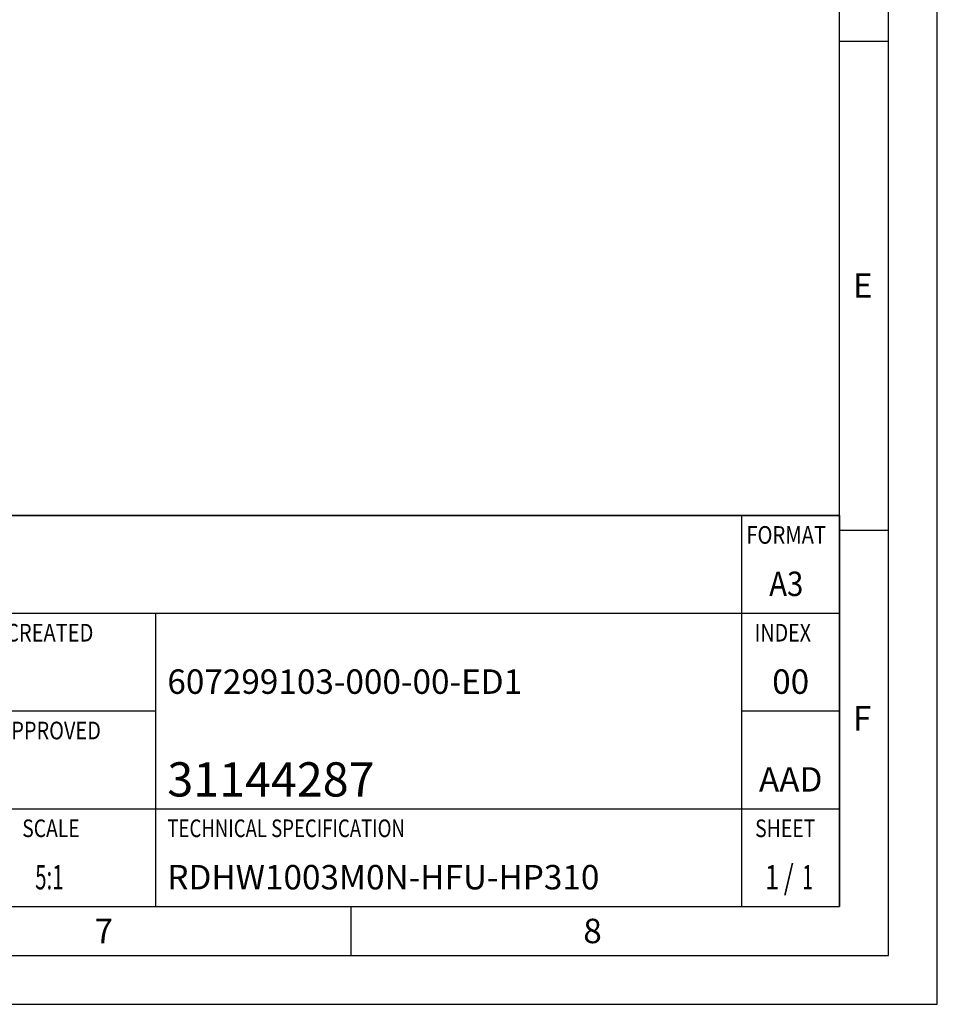
# Model space of a CAD drawing. Units: millimetres. Extents: x 0 to 420, y 0 to 297.
# Drawn here: x 326 to 420, y 0 to 101 of the extents above; entities that cross this region are included whole.
import ezdxf

# ---------------------------------------------------------------- set-up
doc = ezdxf.new("R2010")
doc.units = ezdxf.units.MM
doc.header["$LTSCALE"] = 23.1
doc.layers.get('0').update_dxf_attribs({"linetype": 'CONTINUOUS'})
doc.layers.add('607299103-000-00-ED1_FORMAT', color=7, linetype='CONTINUOUS')
doc.styles.get("Standard").update_dxf_attribs({"font": 'TXT.SHX', "width": 0.7})

# ---------------------------------------------------------------- blocks, each defined once
blk = doc.blocks.new('TITLEBLOCK_BL1', base_point=(315, 30))
at = {"layer": '607299103-000-00-ED1_FORMAT', "color": 7, "linetype": 'CONTINUOUS'}
for p, q in [((410, 50), (220, 50)), ((220, 10), (220, 50)), ((220, 40), (410, 40)), ((300, 40), (300, 10)), ((340, 40), (340, 10)), ((220, 20), (410, 20))]:
    blk.add_line(p, q, dxfattribs=at)
at = {"layer": '607299103-000-00-ED1_FORMAT', "color": 3, "linetype": 'CONTINUOUS'}
for p, q in [((400, 10), (400, 50)), ((320, 40), (320, 10)), ((300, 30), (340, 30)), ((400, 30), (410, 30)), ((265, 20), (265, 10))]:
    blk.add_line(p, q, dxfattribs=at)
at = {"layer": '607299103-000-00-ED1_FORMAT', "color": 2, "linetype": 'CONTINUOUS'}
for s, height, width, p in [('TITLE', 1.8, 0.780952, (221.22, 47.1)), ('FORMAT', 1.8, 0.84127, (400.46, 47.1)), ('A3', 2.5, 0.880952, (402.8, 41.75)), ('DATE OF ISSUE', 1.8, 0.79304, (300.72, 37.1)), ('CREATED', 1.8, 0.836735, (324.73, 37.1)), ('INDEX', 1.8, 0.819048, (401.31, 37.1)), ('DATE', 1.8, 0.880952, (306.83, 27.1)), ('APPROVED', 1.8, 0.830357, (324.02, 27.1)), ('SCALE', 1.8, 0.804762, (326.38, 17.1)), ('TECHNICAL SPECIFICATION', 1.8, 0.774327, (341.23, 17.1)), ('SHEET', 1.8, 0.809524, (401.36, 17.1)), ('DIMENSIONS NOT SHOWN', 1.8, 0.819048, (268.29, 16.1)), ('5:1', 2.5, 0.611111, (327.71, 11.75)), ('1', 2.5, 0.761905, (402.38, 11.75)), ('/', 2.5, 0.761905, (404.29, 11.75)), ('1', 2.5, 0.571429, (406.19, 11.75)), ('ARE MAPAL STANDARDS', 1.8, 0.823308, (268.96, 12.1))]:
    blk.add_text(s, height=height, dxfattribs=dict(at, width=width)).set_placement(p)

msp = doc.modelspace()

# ---------------------------------------------------------------- linework, layer by layer
at = {"layer": '607299103-000-00-ED1_FORMAT', "color": 3, "linetype": 'CONTINUOUS'}
for p, q in [((420, 0), (420, 297)), ((415, 5), (415, 292)), ((410, 98.5), (415, 98.5)), ((220, 50), (410, 50)), ((410, 50), (410, 10)), ((410, 48.5), (415, 48.5)), ((220, 10), (410, 10)), ((360, 10), (360, 5)), ((15, 5), (415, 5)), ((0, 0), (420, 0))]:
    msp.add_line(p, q, dxfattribs=at)
at = {"layer": '607299103-000-00-ED1_FORMAT', "color": 7, "linetype": 'CONTINUOUS'}
for p, q in [((410, 10), (410, 287)), ((20, 10), (410, 10))]:
    msp.add_line(p, q, dxfattribs=at)

# ---------------------------------------------------------------- block references
at = {"layer": '607299103-000-00-ED1_FORMAT', "color": 3, "linetype": 'CONTINUOUS'}
msp.add_blockref('TITLEBLOCK_BL1', (315, 30), dxfattribs=at)

# ---------------------------------------------------------------- texts
at = {"color": 2, "linetype": 'CONTINUOUS', "insert": (341.225, 14.25), "char_height": 2.5, "width": 61.785714, "attachment_point": 1, "line_spacing_factor": 0.9}
msp.add_mtext('RDHW1003M0N-HFU-HP310', dxfattribs=at)
at = {"layer": '607299103-000-00-ED1_FORMAT', "color": 2, "linetype": 'CONTINUOUS', "char_height": 2.5, "line_spacing_factor": 0.9}
for s, insert, width, attachment_point in [('E', (411.369, 74.75), 3.392857, 1), ('607299103-000-00-ED1', (341.225, 34.25), 56.428571, 1), ('00', (405, 34.25), 5.892857, 2), ('F', (411.369, 30.5), 3.392857, 1), ('AAD', (405, 24.25), 9.821429, 2), ('7', (333.7798, 8.75), 3.660714, 1), ('8', (383.7798, 8.75), 3.660714, 1)]:
    msp.add_mtext(s, dxfattribs=dict(at, insert=insert, width=width, attachment_point=attachment_point))
at = {"layer": '607299103-000-00-ED1_FORMAT', "color": 7, "linetype": 'CONTINUOUS', "insert": (341.225, 24.75), "char_height": 3.5, "width": 30.375, "attachment_point": 1, "line_spacing_factor": 0.9}
msp.add_mtext('31144287', dxfattribs=at)

doc.saveas('drawing.dxf')
